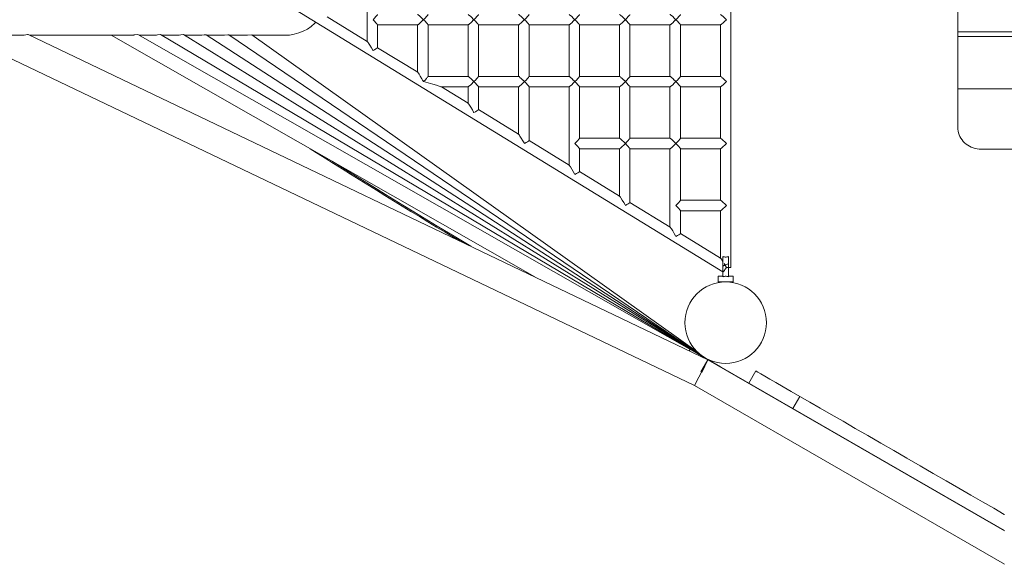
# Model space of a CAD drawing. Units: millimetres. Extents: x 280.6 to 346.3, y 167.6 to 226.1.
# Drawn here: x 305 to 313.5, y 177.6 to 182.3 of the extents above; entities that cross this region are included whole.
import ezdxf

# ---------------------------------------------------------------- set-up
doc = ezdxf.new("R2010")
doc.units = ezdxf.units.MM
doc.header["$MEASUREMENT"] = 0
doc.layers.add('Ebene 1', color=7, linetype='Continuous', lineweight=0)

# ---------------------------------------------------------------- blocks, each defined once
blk = doc.blocks.new('Block_0')
at = {"layer": 'Ebene 1', "color": 250, "lineweight": 9}
for p, q in [((311.1346, 180.1824), (311.1346, 184.9721)), ((313.0828, 182.2059), (313.0828, 182.9173)), ((307.1656, 182.5388), (311.0662, 180.144)), ((308.0108, 182.5322), (308.0108, 182.1254)), ((308.0117, 182.1249), (307.6674, 182.3363)), ((308.1008, 182.07), (308.1008, 182.2667)), ((308.1008, 182.2661), (308.4446, 182.2661)), ((308.4442, 182.2661), (308.4442, 181.8593)), ((308.5342, 181.8234), (308.5342, 182.2667)), ((308.5342, 182.2661), (308.878, 182.2661)), ((308.8776, 182.2661), (308.8776, 181.8239)), ((308.9676, 181.8234), (308.9676, 182.2667)), ((308.9676, 182.2661), (309.3114, 182.2661)), ((309.311, 182.2661), (309.311, 181.8239)), ((309.401, 181.8234), (309.401, 182.2667)), ((309.401, 182.2661), (309.7448, 182.2661)), ((309.7444, 182.2661), (309.7444, 181.8239)), ((309.8344, 181.8234), (309.8344, 182.2667)), ((309.8344, 182.2661), (310.1782, 182.2661)), ((310.1778, 182.2661), (310.1778, 181.8239)), ((310.2678, 181.8234), (310.2678, 182.2667)), ((310.2678, 182.2661), (310.6116, 182.2661)), ((310.6112, 182.2661), (310.6112, 181.8239)), ((310.7012, 181.8234), (310.7012, 182.2667)), ((310.7012, 182.2661), (311.045, 182.2661)), ((311.0446, 182.2661), (311.0446, 181.8239)), ((313.0828, 181.7175), (313.0828, 182.2059)), ((324.6894, 182.2059), (313.0828, 182.2059)), ((304.7163, 182.1772), (305.0278, 182.1772)), ((310.9376, 179.3897), (305.1006, 182.1836)), ((305.1139, 182.1772), (305.9648, 182.1772)), ((305.8121, 182.1772), (309.4499, 180.1018)), ((306.042, 182.1842), (310.9154, 179.4038)), ((306.0542, 182.1772), (306.1658, 182.1772)), ((306.2379, 182.1833), (310.9099, 179.407)), ((306.2482, 182.1772), (306.3668, 182.1772)), ((306.4335, 182.1824), (310.905, 179.41)), ((306.4419, 182.1772), (306.5677, 182.1772)), ((306.6286, 182.1816), (310.8991, 179.4138)), ((306.6354, 182.1772), (306.7687, 182.1772)), ((306.8234, 182.1807), (310.8928, 179.4179)), ((306.8285, 182.1772), (306.9697, 182.1772)), ((307.0224, 182.1805), (310.8522, 179.4502)), ((307.027, 182.1772), (307.3046, 182.1772)), ((313.0828, 182.1679), (324.6894, 182.1679)), ((304.7163, 182.0904), (310.8209, 179.1683)), ((308.4451, 181.8588), (308.1008, 182.0702)), ((308.495, 181.7789), (308.4949, 181.7757)), ((308.4969, 181.7863), (308.495, 181.7789)), ((308.878, 181.8239), (308.5342, 181.8239)), ((309.3114, 181.8239), (308.9676, 181.8239)), ((309.7448, 181.8239), (309.401, 181.8239)), ((310.1782, 181.8239), (309.8344, 181.8239)), ((310.6116, 181.8239), (310.2678, 181.8239)), ((311.045, 181.8239), (310.7012, 181.8239)), ((308.8785, 181.5927), (308.6483, 181.7341)), ((308.6485, 181.7339), (308.878, 181.7339)), ((308.8776, 181.7339), (308.8776, 181.5933)), ((308.9676, 181.5378), (308.9676, 181.7345)), ((308.9676, 181.7339), (309.3114, 181.7339)), ((309.311, 181.7339), (309.311, 181.3272)), ((309.401, 181.2717), (309.401, 181.7345)), ((309.401, 181.7339), (309.7448, 181.7339)), ((309.7444, 181.7339), (309.7444, 181.0611)), ((309.8344, 181.2912), (309.8344, 181.7345)), ((309.8344, 181.7339), (310.1782, 181.7339)), ((310.1778, 181.7339), (310.1778, 181.2917)), ((310.2678, 181.2912), (310.2678, 181.7345)), ((310.2678, 181.7339), (310.6116, 181.7339)), ((310.6112, 181.7339), (310.6112, 181.2917)), ((310.7012, 181.2912), (310.7012, 181.7345)), ((310.7012, 181.7339), (311.045, 181.7339)), ((311.0446, 181.7339), (311.0446, 181.2917)), ((313.0828, 181.3876), (313.0828, 181.7175)), ((324.6894, 181.7175), (313.0828, 181.7175)), ((309.3119, 181.3266), (308.9676, 181.538)), ((313.0835, 181.371), (313.0828, 181.3876)), ((313.0858, 181.3546), (313.0835, 181.371)), ((313.0896, 181.3385), (313.0858, 181.3546)), ((309.7453, 181.0606), (309.401, 181.2719)), ((310.1782, 181.2917), (309.8344, 181.2917)), ((310.6116, 181.2917), (310.2678, 181.2917)), ((311.045, 181.2917), (310.7012, 181.2917)), ((313.0948, 181.3227), (313.0896, 181.3385)), ((313.1015, 181.3074), (313.0948, 181.3227)), ((313.1095, 181.2927), (313.1015, 181.3074)), ((313.1189, 181.2788), (313.1095, 181.2927)), ((313.1295, 181.2656), (313.1189, 181.2788)), ((313.1413, 181.2534), (313.1295, 181.2656)), ((309.8344, 181.0056), (309.8344, 181.2023)), ((309.8344, 181.2018), (310.1782, 181.2018)), ((310.1778, 181.2018), (310.1778, 180.795)), ((310.2678, 180.7395), (310.2678, 181.2023)), ((310.2678, 181.2017), (310.6116, 181.2017)), ((310.6112, 181.2017), (310.6112, 180.5289)), ((310.7012, 180.759), (310.7012, 181.2023)), ((310.7012, 181.2018), (311.045, 181.2018)), ((311.0446, 181.2018), (311.0446, 180.7595)), ((313.1542, 181.2422), (313.1413, 181.2534)), ((313.168, 181.2322), (313.1542, 181.2422)), ((313.1828, 181.2233), (313.168, 181.2322)), ((313.1982, 181.2156), (313.1828, 181.2233)), ((313.2144, 181.2093), (313.1982, 181.2156)), ((313.231, 181.2043), (313.2144, 181.2093)), ((313.248, 181.2007), (313.231, 181.2043)), ((313.2653, 181.1986), (313.248, 181.2007)), ((313.2828, 181.1979), (313.2653, 181.1986)), ((313.2828, 181.1979), (324.4894, 181.1979)), ((310.1787, 180.7945), (309.8344, 181.0058)), ((311.045, 180.7595), (310.7012, 180.7595)), ((310.6121, 180.5284), (310.2678, 180.7397)), ((310.7012, 180.4734), (310.7012, 180.6701)), ((310.7012, 180.6696), (311.0451, 180.6696)), ((311.0446, 180.6696), (311.0446, 180.2628)), ((311.0455, 180.2623), (310.7012, 180.4736)), ((311.0646, 180.2751), (311.0646, 180.1024)), ((311.1146, 180.1024), (311.1146, 180.2751)), ((311.0953, 180.1824), (311.1346, 180.1824)), ((311.0646, 180.1074), (311.0246, 180.1074)), ((311.0246, 180.1074), (311.0246, 180.0574)), ((311.1546, 180.1074), (311.1146, 180.1074)), ((311.1546, 180.0574), (311.1546, 180.1074)), ((311.0246, 180.0574), (311.1546, 180.0574)), ((311.0596, 180.0574), (311.0596, 180.0561)), ((311.1196, 180.0561), (311.1196, 180.0574)), ((310.7847, 179.4793), (310.7773, 179.4664)), ((310.7847, 179.4793), (310.9076, 179.4083)), ((310.8932, 179.4176), (310.8961, 179.4157)), ((310.8995, 179.4135), (310.9022, 179.4118)), ((310.9054, 179.4098), (310.908, 179.4082)), ((310.9106, 179.4066), (310.911, 179.4064)), ((310.911, 179.4064), (310.9127, 179.4054)), ((310.9154, 179.4038), (313.4828, 177.9215)), ((310.9163, 179.4033), (311.0463, 179.3291)), ((310.924, 179.399), (310.9249, 179.3984)), ((310.9367, 179.3881), (310.8209, 179.1683)), ((310.9372, 179.3891), (310.8765, 179.284)), ((310.8844, 179.2786), (310.9376, 179.3897)), ((313.4828, 177.9202), (310.9376, 179.3897)), ((311.0454, 179.3274), (311.0463, 179.3291)), ((311.2872, 179.1892), (311.3472, 179.2931)), ((311.3472, 179.2931), (311.3521, 179.2902)), ((311.3521, 179.2902), (311.3669, 179.2817)), ((311.3669, 179.2817), (311.3914, 179.2675)), ((311.3914, 179.2675), (311.4255, 179.2479)), ((311.4255, 179.2479), (311.4689, 179.2228)), ((310.8209, 179.1683), (313.4828, 177.6315)), ((311.4689, 179.2228), (311.5212, 179.1926)), ((311.5212, 179.1926), (311.5821, 179.1575)), ((311.5821, 179.1575), (311.6511, 179.1176)), ((311.6511, 179.1176), (311.7276, 179.0734)), ((311.7276, 179.0734), (311.6676, 178.9695)), ((311.8112, 179.0252), (311.7276, 179.0734)), ((311.8112, 179.0252), (311.9011, 178.9733)), ((311.9011, 178.9733), (311.9967, 178.9181)), ((311.9967, 178.9181), (312.0972, 178.8601)), ((312.0972, 178.8601), (312.2019, 178.7996)), ((312.2019, 178.7996), (312.31, 178.7372)), ((312.31, 178.7372), (312.4206, 178.6733)), ((312.4206, 178.6733), (312.533, 178.6085)), ((312.533, 178.6085), (312.6462, 178.5431)), ((312.7594, 178.4777), (312.6462, 178.5431)), ((312.8718, 178.4129), (312.7594, 178.4777)), ((312.9824, 178.349), (312.8718, 178.4129)), ((313.0905, 178.2866), (312.9824, 178.349)), ((313.1952, 178.2261), (313.0905, 178.2866)), ((313.2957, 178.1681), (313.1952, 178.2261)), ((313.3913, 178.1129), (313.2957, 178.1681)), ((313.4812, 178.061), (313.3913, 178.1129)), ((313.4828, 178.0601), (313.4812, 178.061))]:
    blk.add_line(p, q, dxfattribs=at)
for points in [[(307.5721, 182.2892), (307.5631, 182.28), (307.5317, 182.2536), (307.4978, 182.2308), (307.4617, 182.2118), (307.424, 182.1968), (307.3849, 182.1859), (307.345, 182.1794), (307.3086, 182.1772)], [(308.1008, 182.3557), (308.1008, 182.3556), (308.1001, 182.3539), (308.0982, 182.3512), (308.0953, 182.3475), (308.0867, 182.3376), (308.0751, 182.325), (308.0616, 182.3111)], [(308.0616, 182.3111), (308.0751, 182.2972), (308.0867, 182.2847), (308.0953, 182.2747), (308.0982, 182.271), (308.1001, 182.2683), (308.1008, 182.2667), (308.1008, 182.2665)], [(308.4445, 182.2661), (308.4445, 182.2661), (308.4443, 182.2663), (308.4446, 182.2661), (308.4446, 182.2661), (308.446, 182.2667), (308.4486, 182.2683), (308.4521, 182.271), (308.4565, 182.2747), (308.4676, 182.2847), (308.4809, 182.2972), (308.4837, 182.3), (308.4892, 182.3055), (308.495, 182.3111)], [(308.495, 182.3111), (308.4892, 182.3168), (308.4837, 182.3222), (308.4809, 182.325), (308.4676, 182.3376), (308.4565, 182.3475), (308.4521, 182.3512), (308.4486, 182.3539), (308.446, 182.3556), (308.4446, 182.3561), (308.4445, 182.3561), (308.4445, 182.3561)], [(308.5342, 182.3557), (308.5342, 182.3556), (308.5335, 182.3539), (308.5316, 182.3512), (308.5287, 182.3475), (308.5201, 182.3376), (308.5085, 182.325), (308.495, 182.3111)], [(308.495, 182.3111), (308.5085, 182.2972), (308.5201, 182.2847), (308.5287, 182.2747), (308.5316, 182.271), (308.5335, 182.2683), (308.5342, 182.2667), (308.5342, 182.2665)], [(308.8777, 182.2663), (308.878, 182.2661), (308.8794, 182.2667), (308.882, 182.2683), (308.8855, 182.271), (308.8899, 182.2747), (308.901, 182.2847), (308.9143, 182.2972), (308.9171, 182.3), (308.9226, 182.3055), (308.9284, 182.3111)], [(308.9284, 182.3111), (308.9226, 182.3168), (308.9171, 182.3222), (308.9143, 182.325), (308.901, 182.3376), (308.8899, 182.3475), (308.8855, 182.3512), (308.882, 182.3539), (308.8794, 182.3556), (308.878, 182.3561), (308.8779, 182.3561)], [(308.9676, 182.3557), (308.9676, 182.3556), (308.9669, 182.3539), (308.965, 182.3512), (308.9621, 182.3475), (308.9535, 182.3376), (308.9419, 182.325), (308.9284, 182.3111)], [(308.9284, 182.3111), (308.9419, 182.2972), (308.9535, 182.2847), (308.9621, 182.2747), (308.965, 182.271), (308.9669, 182.2683), (308.9676, 182.2667), (308.9676, 182.2665)], [(309.3113, 182.2661), (309.3113, 182.2661), (309.3111, 182.2663), (309.3114, 182.2661), (309.3114, 182.2661), (309.3128, 182.2667), (309.3154, 182.2683), (309.3189, 182.271), (309.3233, 182.2747), (309.3344, 182.2847), (309.3477, 182.2972), (309.3505, 182.3), (309.356, 182.3055), (309.3618, 182.3111)], [(309.3618, 182.3111), (309.356, 182.3168), (309.3505, 182.3222), (309.3477, 182.325), (309.3344, 182.3376), (309.3233, 182.3475), (309.3189, 182.3512), (309.3154, 182.3539), (309.3128, 182.3556), (309.3114, 182.3561), (309.3113, 182.3561), (309.3113, 182.3561)], [(309.401, 182.3557), (309.401, 182.3556), (309.4003, 182.3539), (309.3984, 182.3512), (309.3955, 182.3475), (309.3869, 182.3376), (309.3753, 182.325), (309.3618, 182.3111)], [(309.3618, 182.3111), (309.3753, 182.2972), (309.3869, 182.2847), (309.3955, 182.2747), (309.3984, 182.271), (309.4003, 182.2683), (309.401, 182.2667), (309.401, 182.2665)], [(309.7447, 182.2661), (309.7447, 182.2661), (309.7445, 182.2663), (309.7448, 182.2661), (309.7448, 182.2661), (309.7462, 182.2667), (309.7487, 182.2683), (309.7523, 182.271), (309.7567, 182.2747), (309.7678, 182.2847), (309.7811, 182.2972), (309.7839, 182.3), (309.7894, 182.3055), (309.7952, 182.3111)], [(309.7952, 182.3111), (309.7894, 182.3168), (309.7839, 182.3222), (309.7811, 182.325), (309.7678, 182.3376), (309.7567, 182.3475), (309.7523, 182.3512), (309.7487, 182.3539), (309.7462, 182.3556), (309.7448, 182.3561), (309.7447, 182.3561), (309.7447, 182.3561)], [(309.8344, 182.3557), (309.8344, 182.3556), (309.8336, 182.3539), (309.8318, 182.3512), (309.8289, 182.3475), (309.8203, 182.3376), (309.8087, 182.325), (309.7952, 182.3111)], [(309.7952, 182.3111), (309.8087, 182.2972), (309.8203, 182.2847), (309.8289, 182.2747), (309.8318, 182.271), (309.8336, 182.2683), (309.8344, 182.2667), (309.8344, 182.2665)], [(310.1781, 182.2661), (310.1781, 182.2661), (310.1779, 182.2663), (310.1782, 182.2661), (310.1782, 182.2661), (310.1796, 182.2667), (310.1821, 182.2683), (310.1857, 182.271), (310.1901, 182.2747), (310.2012, 182.2847), (310.2145, 182.2972), (310.2173, 182.3), (310.2228, 182.3055), (310.2285, 182.3111)], [(310.2285, 182.3111), (310.2228, 182.3168), (310.2173, 182.3222), (310.2145, 182.325), (310.2012, 182.3376), (310.1901, 182.3475), (310.1857, 182.3512), (310.1821, 182.3539), (310.1796, 182.3556), (310.1782, 182.3561), (310.1781, 182.3561), (310.1781, 182.3561)], [(310.2678, 182.3557), (310.2678, 182.3556), (310.267, 182.3539), (310.2652, 182.3512), (310.2623, 182.3475), (310.2537, 182.3376), (310.2421, 182.325), (310.2285, 182.3111)], [(310.2285, 182.3111), (310.2421, 182.2972), (310.2537, 182.2847), (310.2623, 182.2747), (310.2652, 182.271), (310.267, 182.2683), (310.2678, 182.2667), (310.2678, 182.2665)], [(310.6115, 182.2661), (310.6115, 182.2661), (310.6113, 182.2663), (310.6116, 182.2661), (310.6116, 182.2661), (310.613, 182.2667), (310.6155, 182.2683), (310.6191, 182.271), (310.6235, 182.2747), (310.6346, 182.2847), (310.6479, 182.2972), (310.6507, 182.3), (310.6562, 182.3055), (310.6619, 182.3111)], [(310.6619, 182.3111), (310.6562, 182.3168), (310.6507, 182.3222), (310.6479, 182.325), (310.6346, 182.3376), (310.6235, 182.3475), (310.6191, 182.3512), (310.6155, 182.3539), (310.613, 182.3556), (310.6116, 182.3561), (310.6115, 182.3561), (310.6115, 182.3561)], [(310.7012, 182.3557), (310.7012, 182.3556), (310.7004, 182.3539), (310.6986, 182.3512), (310.6957, 182.3475), (310.6871, 182.3376), (310.6755, 182.325), (310.6619, 182.3111)], [(310.6619, 182.3111), (310.6755, 182.2972), (310.6871, 182.2847), (310.6957, 182.2747), (310.6986, 182.271), (310.7004, 182.2683), (310.7012, 182.2667), (310.7012, 182.2665)], [(311.0447, 182.2663), (311.045, 182.2661), (311.0464, 182.2667), (311.0489, 182.2683), (311.0525, 182.271), (311.0569, 182.2747), (311.068, 182.2847), (311.0813, 182.2972), (311.0953, 182.3111)], [(311.0953, 182.3111), (311.0813, 182.325), (311.068, 182.3376), (311.0569, 182.3475), (311.0525, 182.3512), (311.0489, 182.3539), (311.0464, 182.3556), (311.045, 182.3561), (311.0449, 182.3561)], [(305.1006, 182.1836), (305.094, 182.1827), (305.0668, 182.179), (305.0323, 182.1772), (305.0278, 182.1772)], [(306.042, 182.1842), (306.0093, 182.1796), (306.0074, 182.1793), (305.9725, 182.1773), (305.9648, 182.1772)], [(306.2379, 182.1833), (306.2101, 182.1797), (306.2029, 182.1788), (306.1677, 182.1772), (306.1658, 182.1772)], [(306.4335, 182.1824), (306.4107, 182.1798), (306.3981, 182.1784), (306.3668, 182.1772)], [(306.6286, 182.1816), (306.6111, 182.1798), (306.5929, 182.1779), (306.5677, 182.1772)], [(306.8234, 182.1807), (306.8162, 182.1801), (306.7872, 182.1776), (306.7687, 182.1772)], [(307.0224, 182.1805), (306.9848, 182.1775), (306.9697, 182.1772)], [(308.0116, 182.125), (308.0117, 182.1249), (308.0117, 182.1249), (308.0127, 182.1241), (308.0152, 182.1212), (308.0187, 182.1164), (308.0231, 182.1098), (308.0342, 182.0921), (308.0475, 182.0698), (308.0588, 182.0499), (308.0616, 182.045)], [(308.0616, 182.045), (308.0751, 182.0528), (308.0867, 182.0599), (308.0953, 182.0655), (308.1001, 182.0691), (308.1008, 182.07), (308.1008, 182.0701)], [(308.445, 181.8589), (308.4451, 181.8588), (308.4451, 181.8588), (308.446, 181.858), (308.4486, 181.8551), (308.4521, 181.8503), (308.4565, 181.8437), (308.4676, 181.826), (308.4809, 181.8037), (308.4841, 181.7981), (308.4875, 181.7921), (308.4908, 181.7862), (308.4922, 181.7838), (308.495, 181.7789)], [(308.4949, 181.7852), (308.495, 181.7789), (308.4949, 181.7757)], [(308.5342, 181.8236), (308.5342, 181.8234), (308.5335, 181.8217), (308.5316, 181.819), (308.5287, 181.8153), (308.5243, 181.8102), (308.5201, 181.8054), (308.5085, 181.7928), (308.5079, 181.7922), (308.495, 181.7789)], [(308.495, 181.7789), (308.5359, 181.7673), (308.5737, 181.7564), (308.6058, 181.7471), (308.6299, 181.74), (308.6384, 181.7374), (308.6444, 181.7355), (308.6477, 181.7343), (308.6483, 181.7341), (308.6484, 181.734), (308.6484, 181.734)], [(308.8779, 181.7339), (308.8779, 181.7339), (308.8777, 181.7341), (308.878, 181.7339), (308.878, 181.7339), (308.8794, 181.7345), (308.882, 181.7361), (308.8855, 181.7388), (308.8899, 181.7425), (308.901, 181.7525), (308.9143, 181.765), (308.9171, 181.7678), (308.9226, 181.7733), (308.9284, 181.7789)], [(308.9284, 181.7789), (308.9226, 181.7846), (308.9171, 181.79), (308.9143, 181.7928), (308.901, 181.8054), (308.8899, 181.8153), (308.8855, 181.819), (308.882, 181.8217), (308.8794, 181.8234), (308.878, 181.8239), (308.8779, 181.8239), (308.8779, 181.8239)], [(308.9676, 181.8236), (308.9676, 181.8234), (308.9669, 181.8217), (308.965, 181.819), (308.9621, 181.8153), (308.9535, 181.8054), (308.9419, 181.7928), (308.9284, 181.7789)], [(308.9284, 181.7789), (308.9419, 181.765), (308.9535, 181.7525), (308.9621, 181.7425), (308.965, 181.7388), (308.9669, 181.7361), (308.9676, 181.7345), (308.9676, 181.7343)], [(309.3113, 181.7339), (309.3113, 181.7339), (309.3111, 181.7341), (309.3114, 181.7339), (309.3114, 181.7339), (309.3128, 181.7345), (309.3154, 181.7361), (309.3189, 181.7388), (309.3233, 181.7425), (309.3344, 181.7525), (309.3477, 181.765), (309.3505, 181.7678), (309.356, 181.7733), (309.3618, 181.7789)], [(309.3618, 181.7789), (309.356, 181.7846), (309.3505, 181.79), (309.3477, 181.7928), (309.3344, 181.8054), (309.3233, 181.8153), (309.3189, 181.819), (309.3154, 181.8217), (309.3128, 181.8234), (309.3114, 181.8239), (309.3113, 181.8239), (309.3113, 181.8239)], [(309.401, 181.8236), (309.401, 181.8234), (309.4003, 181.8217), (309.3984, 181.819), (309.3955, 181.8153), (309.3869, 181.8054), (309.3753, 181.7928), (309.3618, 181.7789)], [(309.3618, 181.7789), (309.3753, 181.765), (309.3869, 181.7525), (309.3955, 181.7425), (309.3984, 181.7388), (309.4003, 181.7361), (309.401, 181.7345), (309.401, 181.7343)], [(309.7445, 181.7341), (309.7448, 181.7339), (309.7462, 181.7345), (309.7487, 181.7361), (309.7523, 181.7388), (309.7567, 181.7425), (309.7678, 181.7525), (309.7811, 181.765), (309.7839, 181.7678), (309.7894, 181.7733), (309.7952, 181.7789)], [(309.7952, 181.7789), (309.7894, 181.7846), (309.7839, 181.79), (309.7811, 181.7928), (309.7678, 181.8054), (309.7567, 181.8153), (309.7523, 181.819), (309.7487, 181.8217), (309.7462, 181.8234), (309.7448, 181.8239), (309.7447, 181.8239)], [(309.8344, 181.8236), (309.8344, 181.8234), (309.8336, 181.8217), (309.8318, 181.819), (309.8289, 181.8153), (309.8203, 181.8054), (309.8087, 181.7928), (309.7952, 181.7789)], [(309.7952, 181.7789), (309.8087, 181.765), (309.8203, 181.7525), (309.8289, 181.7425), (309.8318, 181.7388), (309.8336, 181.7361), (309.8344, 181.7345), (309.8344, 181.7343)], [(310.1781, 181.7339), (310.1781, 181.7339), (310.1779, 181.7341), (310.1782, 181.7339), (310.1782, 181.7339), (310.1796, 181.7345), (310.1821, 181.7361), (310.1857, 181.7388), (310.1901, 181.7425), (310.2012, 181.7525), (310.2145, 181.765), (310.2173, 181.7678), (310.2228, 181.7733), (310.2285, 181.7789)], [(310.2285, 181.7789), (310.2228, 181.7846), (310.2173, 181.79), (310.2145, 181.7928), (310.2012, 181.8054), (310.1901, 181.8153), (310.1857, 181.819), (310.1821, 181.8217), (310.1796, 181.8234), (310.1782, 181.8239), (310.1781, 181.8239), (310.1781, 181.8239)], [(310.2678, 181.8236), (310.2678, 181.8234), (310.267, 181.8217), (310.2652, 181.819), (310.2623, 181.8153), (310.2537, 181.8054), (310.2421, 181.7928), (310.2285, 181.7789)], [(310.2285, 181.7789), (310.2421, 181.765), (310.2537, 181.7525), (310.2623, 181.7425), (310.2652, 181.7388), (310.267, 181.7361), (310.2678, 181.7345), (310.2678, 181.7343)], [(310.6115, 181.7339), (310.6115, 181.7339), (310.6113, 181.7341), (310.6116, 181.7339), (310.6116, 181.7339), (310.613, 181.7345), (310.6155, 181.7361), (310.6191, 181.7388), (310.6235, 181.7425), (310.6346, 181.7525), (310.6479, 181.765), (310.6507, 181.7678), (310.6562, 181.7733), (310.6619, 181.7789)], [(310.6619, 181.7789), (310.6562, 181.7846), (310.6507, 181.79), (310.6479, 181.7928), (310.6346, 181.8054), (310.6235, 181.8153), (310.6191, 181.819), (310.6155, 181.8217), (310.613, 181.8234), (310.6116, 181.8239), (310.6115, 181.8239), (310.6115, 181.8239)], [(310.7012, 181.8236), (310.7012, 181.8234), (310.7004, 181.8217), (310.6986, 181.819), (310.6957, 181.8153), (310.6871, 181.8054), (310.6755, 181.7928), (310.6619, 181.7789)], [(310.6619, 181.7789), (310.6755, 181.765), (310.6871, 181.7525), (310.6957, 181.7425), (310.6986, 181.7388), (310.7004, 181.7361), (310.7012, 181.7345), (310.7012, 181.7343)], [(311.0447, 181.7341), (311.045, 181.7339), (311.0464, 181.7345), (311.0489, 181.7361), (311.0525, 181.7388), (311.0569, 181.7425), (311.068, 181.7525), (311.0813, 181.765), (311.0953, 181.7789)], [(311.0953, 181.7789), (311.0813, 181.7928), (311.068, 181.8054), (311.0569, 181.8153), (311.0525, 181.819), (311.0489, 181.8217), (311.0464, 181.8234), (311.045, 181.8239), (311.0449, 181.8239)], [(308.8784, 181.5928), (308.8785, 181.5927), (308.8785, 181.5927), (308.8794, 181.5919), (308.882, 181.589), (308.8855, 181.5842), (308.8899, 181.5776), (308.901, 181.5599), (308.9143, 181.5376), (308.9256, 181.5177), (308.9284, 181.5128)], [(308.9284, 181.5128), (308.9419, 181.5206), (308.9535, 181.5277), (308.9621, 181.5333), (308.9669, 181.5369), (308.9676, 181.5378), (308.9676, 181.5379)], [(309.3118, 181.3267), (309.3119, 181.3267), (309.3119, 181.3266), (309.3128, 181.3258), (309.3154, 181.3229), (309.3189, 181.3181), (309.3233, 181.3115), (309.3344, 181.2938), (309.3477, 181.2715), (309.359, 181.2516), (309.3618, 181.2467)], [(309.3618, 181.2467), (309.3753, 181.2546), (309.3869, 181.2616), (309.3955, 181.2672), (309.4003, 181.2708), (309.401, 181.2717), (309.401, 181.2718)], [(309.8344, 181.2914), (309.8344, 181.2912), (309.8336, 181.2895), (309.8318, 181.2868), (309.8289, 181.2831), (309.8203, 181.2732), (309.8087, 181.2606), (309.7952, 181.2467)], [(310.2285, 181.2467), (310.2228, 181.2524), (310.2173, 181.2579), (310.2145, 181.2606), (310.2012, 181.2732), (310.1901, 181.2831), (310.1857, 181.2868), (310.1821, 181.2895), (310.1796, 181.2912), (310.1782, 181.2917), (310.1781, 181.2917), (310.1781, 181.2917)], [(310.2678, 181.2914), (310.2678, 181.2912), (310.267, 181.2895), (310.2652, 181.2868), (310.2623, 181.2831), (310.2537, 181.2732), (310.2421, 181.2606), (310.2285, 181.2467)], [(310.6619, 181.2467), (310.6562, 181.2524), (310.6507, 181.2579), (310.6479, 181.2606), (310.6346, 181.2732), (310.6235, 181.2831), (310.6191, 181.2868), (310.6155, 181.2895), (310.613, 181.2912), (310.6116, 181.2917), (310.6115, 181.2917)], [(310.7012, 181.2914), (310.7012, 181.2912), (310.7004, 181.2895), (310.6986, 181.2868), (310.6957, 181.2831), (310.6871, 181.2732), (310.6755, 181.2606), (310.6619, 181.2467)], [(311.0953, 181.2467), (311.0813, 181.2606), (311.068, 181.2732), (311.0569, 181.2831), (311.0525, 181.2868), (311.0489, 181.2895), (311.0464, 181.2912), (311.045, 181.2917), (311.0449, 181.2917), (311.0449, 181.2917)], [(307.5212, 181.2021), (307.5767, 181.167), (307.6496, 181.1209), (307.7227, 181.0749), (307.796, 181.0289), (307.8694, 180.9829), (307.943, 180.937), (308.0167, 180.8912), (308.0905, 180.8455), (308.1643, 180.7999), (308.2382, 180.7544), (308.312, 180.7091), (308.3858, 180.6639), (308.4595, 180.619), (308.5331, 180.5742), (308.6066, 180.5297), (308.6799, 180.4854), (308.753, 180.4414), (308.8032, 180.4113)], [(309.7952, 181.2467), (309.8087, 181.2328), (309.8203, 181.2203), (309.8289, 181.2103), (309.8318, 181.2066), (309.8336, 181.2039), (309.8344, 181.2023), (309.8344, 181.2021)], [(310.1781, 181.2017), (310.1781, 181.2018), (310.1779, 181.2019), (310.1782, 181.2018), (310.1782, 181.2018), (310.1796, 181.2023), (310.1821, 181.2039), (310.1857, 181.2066), (310.1901, 181.2103), (310.2012, 181.2203), (310.2145, 181.2328), (310.2173, 181.2356), (310.2228, 181.2411), (310.2285, 181.2467)], [(310.2285, 181.2467), (310.2421, 181.2328), (310.2537, 181.2203), (310.2623, 181.2103), (310.2652, 181.2066), (310.267, 181.2039), (310.2678, 181.2023), (310.2678, 181.2021)], [(310.6113, 181.2019), (310.6116, 181.2017), (310.613, 181.2023), (310.6155, 181.2039), (310.6191, 181.2066), (310.6235, 181.2103), (310.6346, 181.2203), (310.6479, 181.2328), (310.6507, 181.2356), (310.6562, 181.2411), (310.6619, 181.2467)], [(310.6619, 181.2467), (310.6755, 181.2328), (310.6871, 181.2203), (310.6957, 181.2103), (310.6986, 181.2066), (310.7004, 181.2039), (310.7012, 181.2023), (310.7012, 181.2021)], [(311.0449, 181.2017), (311.0449, 181.2018), (311.0447, 181.2019), (311.045, 181.2018), (311.045, 181.2018), (311.0464, 181.2023), (311.0489, 181.2039), (311.0525, 181.2066), (311.0569, 181.2103), (311.068, 181.2203), (311.0813, 181.2328), (311.0953, 181.2467)], [(307.7143, 181.092), (307.7279, 181.0834), (307.8012, 181.0374), (307.8747, 180.9914), (307.9483, 180.9455), (308.022, 180.8997), (308.0958, 180.8539), (308.1696, 180.8083), (308.2435, 180.7629), (308.3173, 180.7175), (308.3911, 180.6724), (308.4648, 180.6274), (308.5384, 180.5827), (308.6118, 180.5382), (308.6851, 180.4939), (308.7582, 180.4499), (308.8311, 180.4062), (308.9003, 180.3648)], [(308.9003, 180.3648), (308.7582, 180.4499), (308.6118, 180.5382), (308.4648, 180.6274), (308.3173, 180.7175), (308.1696, 180.8083), (308.022, 180.8997), (307.8747, 180.9914), (307.7279, 181.0834), (307.7145, 181.0919)], [(309.7452, 181.0606), (309.7453, 181.0606), (309.7453, 181.0605), (309.7462, 181.0598), (309.7487, 181.0568), (309.7523, 181.052), (309.7567, 181.0454), (309.7678, 181.0277), (309.7811, 181.0054), (309.7924, 180.9855), (309.7952, 180.9806)], [(309.7952, 180.9806), (309.8087, 180.9885), (309.8203, 180.9955), (309.8289, 181.0011), (309.8336, 181.0047), (309.8344, 181.0056), (309.8344, 181.0057)], [(310.1786, 180.7945), (310.1787, 180.7945), (310.1787, 180.7944), (310.1796, 180.7937), (310.1821, 180.7907), (310.1857, 180.7859), (310.1901, 180.7793), (310.2012, 180.7616), (310.2145, 180.7393), (310.2258, 180.7194), (310.2285, 180.7146)], [(310.7012, 180.7592), (310.7012, 180.759), (310.7004, 180.7574), (310.6986, 180.7546), (310.6957, 180.751), (310.6871, 180.741), (310.6755, 180.7285), (310.6619, 180.7146)], [(311.0953, 180.7146), (311.0813, 180.7285), (311.068, 180.741), (311.0569, 180.751), (311.0525, 180.7546), (311.0489, 180.7574), (311.0464, 180.759), (311.045, 180.7595), (311.0449, 180.7595), (311.0449, 180.7595)], [(310.2285, 180.7146), (310.2421, 180.7224), (310.2537, 180.7294), (310.2623, 180.735), (310.267, 180.7386), (310.2678, 180.7395), (310.2678, 180.7396)], [(310.6619, 180.7146), (310.6755, 180.7006), (310.6871, 180.6881), (310.6957, 180.6781), (310.6986, 180.6745), (310.7004, 180.6718), (310.7012, 180.6701), (310.7012, 180.6699)], [(311.045, 180.6696), (311.045, 180.6696), (311.0451, 180.6696), (311.0451, 180.6696), (311.0464, 180.6701), (311.0489, 180.6718), (311.0525, 180.6745), (311.0569, 180.6781), (311.068, 180.6881), (311.0813, 180.7006), (311.0953, 180.7146)], [(310.612, 180.5284), (310.6121, 180.5284), (310.6121, 180.5283), (310.613, 180.5276), (310.6155, 180.5246), (310.6191, 180.5198), (310.6235, 180.5133), (310.6346, 180.4955), (310.6479, 180.4732), (310.6592, 180.4533), (310.6619, 180.4485)], [(310.6619, 180.4485), (310.6755, 180.4563), (310.6871, 180.4633), (310.6957, 180.4689), (310.7004, 180.4725), (310.7012, 180.4734), (310.7012, 180.4735)], [(311.0646, 180.2348), (311.0569, 180.2472), (311.0525, 180.2537), (311.0489, 180.2585), (311.0464, 180.2615), (311.0455, 180.2622), (311.0455, 180.2623), (311.0454, 180.2623)], [(311.0646, 180.2751), (311.0692, 180.274), (311.0741, 180.273), (311.0792, 180.2723), (311.0844, 180.2718), (311.0896, 180.2717), (311.0948, 180.2718), (311.1, 180.2723), (311.1052, 180.273), (311.1101, 180.274), (311.1146, 180.2751)], [(311.0823, 180.2055), (311.0822, 180.2054), (311.0816, 180.2046), (311.0769, 180.2004), (311.0747, 180.1992), (311.0711, 180.1972), (311.0646, 180.1953)], [(311.0662, 180.144), (311.0676, 180.1444), (311.0702, 180.1467), (311.0738, 180.1508), (311.0782, 180.1565), (311.0832, 180.1634), (311.0884, 180.1713), (311.0938, 180.1798), (311.0953, 180.1824)], [(311.0953, 180.1824), (311.0822, 180.2054), (311.0822, 180.2055), (311.0813, 180.2071), (311.0754, 180.2169)], [(311.1146, 180.2155), (311.1117, 180.2134), (311.1102, 180.2123), (311.1055, 180.2093), (311.1005, 180.2067), (311.0952, 180.2049), (311.0896, 180.2042), (311.084, 180.2049), (311.0823, 180.2055)], [(311.1146, 180.1024), (311.1098, 180.1037), (311.1049, 180.1049), (311.0998, 180.1057), (311.0947, 180.1062), (311.0896, 180.1064), (311.0845, 180.1062), (311.0794, 180.1057), (311.0744, 180.1049), (311.0694, 180.1037), (311.0646, 180.1024)], [(311.1146, 180.1024), (311.1098, 180.1037), (311.1049, 180.1049), (311.0998, 180.1057), (311.0947, 180.1062), (311.0896, 180.1064), (311.0845, 180.1062), (311.0794, 180.1057), (311.0744, 180.1049), (311.0694, 180.1037), (311.0646, 180.1024)]]:
    blk.add_lwpolyline(points, dxfattribs=at)
for points in [[(311.0896, 180.0574), (310.8963, 180.0574), (310.7396, 179.9007), (310.7396, 179.7074), (310.7396, 179.5141), (310.8963, 179.3574), (311.0896, 179.3574)], [(311.0896, 179.3574), (311.2829, 179.3574), (311.4396, 179.5141), (311.4396, 179.7074), (311.4396, 179.9007), (311.2829, 180.0574), (311.0896, 180.0574)]]:
    blk.add_open_spline(points, degree=3, knots=[0, 0, 0, 0, 1, 1, 1, 2, 2, 2, 2], dxfattribs=at)

msp = doc.modelspace()

# ---------------------------------------------------------------- block references
at = {"layer": 'Ebene 1'}
msp.add_blockref('Block_0', (0, 0), dxfattribs=at)

doc.saveas('drawing.dxf')
